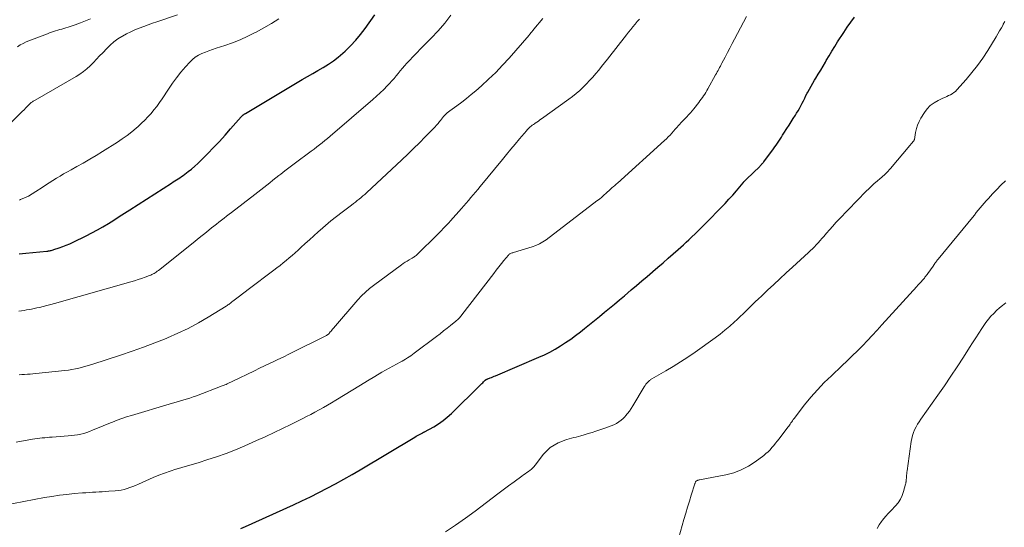
# Model space of a CAD drawing. Units: feet. Extents: x 2015000 to 2020000, y 520000 to 525000.
# Drawn here: x 2016599 to 2016888, y 521626 to 521774 of the extents above; entities that cross this region are included whole.
import ezdxf

# ---------------------------------------------------------------- set-up
doc = ezdxf.new("R2010")
doc.units = ezdxf.units.FT
doc.header["$LTSCALE"] = 100
doc.header["$MEASUREMENT"] = 0
doc.layers.add('CONTOUR INDEX', color=32, linetype='Continuous', lineweight=25)
doc.layers.add('CONTOUR INTERMEDIATE', color=40, linetype='Continuous', lineweight=15)

msp = doc.modelspace()

# ---------------------------------------------------------------- linework, layer by layer
at = {"layer": 'CONTOUR INDEX', "flags": 128}
for points, elevation in [([(2016599.35, 521705.74), (2016600.31, 521705.85), (2016601.26, 521705.94), (2016607.42, 521706.52), (2016607.68, 521706.55), (2016607.94, 521706.58), (2016608.2, 521706.62), (2016608.46, 521706.67), (2016608.72, 521706.73), (2016608.98, 521706.8), (2016609.23, 521706.87), (2016609.48, 521706.95), (2016611.06, 521707.49), (2016612.09, 521707.86), (2016613.11, 521708.26), (2016614.11, 521708.69), (2016615.11, 521709.15), (2016618.94, 521711), (2016620.6, 521711.83), (2016622.24, 521712.71), (2016623.85, 521713.65), (2016625.43, 521714.62), (2016626.99, 521715.62), (2016628.56, 521716.63), (2016630.13, 521717.63), (2016631.7, 521718.63), (2016643.92, 521726.45), (2016644.41, 521726.76), (2016644.91, 521727.07), (2016645.4, 521727.38), (2016645.9, 521727.69), (2016646.4, 521728), (2016646.89, 521728.33), (2016647.36, 521728.67), (2016647.83, 521729.02), (2016648.84, 521729.8), (2016649.8, 521730.56), (2016650.73, 521731.35), (2016651.63, 521732.18), (2016652.51, 521733.03), (2016654.53, 521735.07), (2016656.25, 521736.84), (2016657.95, 521738.63), (2016659.61, 521740.46), (2016661.24, 521742.31), (2016664.3, 521745.83), (2016664.39, 521745.93), (2016664.48, 521746.03), (2016664.58, 521746.13), (2016664.67, 521746.22), (2016664.78, 521746.3), (2016664.88, 521746.39), (2016664.99, 521746.47), (2016665.11, 521746.54), (2016665.24, 521746.63), (2016665.36, 521746.7), (2016665.48, 521746.78), (2016665.61, 521746.85), (2016682.19, 521756.75), (2016683.72, 521757.66), (2016685.25, 521758.56), (2016686.79, 521759.44), (2016688.34, 521760.31), (2016689.85, 521761.23), (2016691.31, 521762.22), (2016692.7, 521763.31), (2016694.04, 521764.46), (2016694.72, 521765.09), (2016696.31, 521766.65), (2016697.84, 521768.27), (2016699.26, 521769.98), (2016700.62, 521771.76), (2016703.47, 521775.73)], 980), ([(2016664.22, 521625.27), (2016665.62, 521625.9), (2016679.59, 521632.21), (2016682.1, 521633.37), (2016684.6, 521634.57), (2016687.07, 521635.8), (2016689.53, 521637.06), (2016691.97, 521638.37), (2016694.4, 521639.7), (2016696.8, 521641.08), (2016699.18, 521642.48), (2016715.2, 521652.06), (2016715.57, 521652.28), (2016715.95, 521652.5), (2016716.32, 521652.71), (2016716.7, 521652.92), (2016717.28, 521653.24), (2016717.37, 521653.29), (2016717.46, 521653.33), (2016717.55, 521653.37), (2016717.64, 521653.41), (2016717.73, 521653.45), (2016717.83, 521653.5), (2016717.92, 521653.54), (2016718, 521653.59), (2016720.68, 521655.1), (2016722.07, 521655.96), (2016723.41, 521656.88), (2016724.67, 521657.91), (2016725.88, 521659), (2016734.33, 521667.28), (2016734.56, 521667.51), (2016734.79, 521667.74), (2016735.02, 521667.97), (2016735.25, 521668.21), (2016735.62, 521668.59), (2016735.67, 521668.64), (2016735.71, 521668.68), (2016735.76, 521668.73), (2016735.8, 521668.77), (2016735.87, 521668.82), (2016735.88, 521668.84), (2016735.9, 521668.85), (2016735.92, 521668.87), (2016735.94, 521668.88), (2016736.02, 521668.92), (2016736.04, 521668.93), (2016736.06, 521668.94), (2016736.09, 521668.95), (2016736.11, 521668.96), (2016736.22, 521669.01), (2016736.29, 521669.04), (2016736.37, 521669.07), (2016736.45, 521669.1), (2016736.53, 521669.13), (2016737.18, 521669.38), (2016737.58, 521669.54), (2016737.98, 521669.7), (2016738.38, 521669.87), (2016738.78, 521670.03), (2016751.44, 521675.41), (2016753.07, 521676.15), (2016754.68, 521676.95), (2016756.25, 521677.82), (2016757.8, 521678.74), (2016759.3, 521679.72), (2016760.78, 521680.74), (2016762.23, 521681.81), (2016763.65, 521682.9), (2016764.82, 521683.84), (2016766.3, 521685.02), (2016767.77, 521686.2), (2016769.25, 521687.39), (2016770.72, 521688.59), (2016772.18, 521689.79), (2016773.64, 521690.99), (2016775.09, 521692.21), (2016776.53, 521693.43), (2016778.51, 521695.13), (2016780.06, 521696.45), (2016781.62, 521697.78), (2016783.17, 521699.11), (2016784.72, 521700.44), (2016784.79, 521700.5), (2016786.31, 521701.8), (2016787.82, 521703.11), (2016789.32, 521704.43), (2016790.83, 521705.75), (2016792.24, 521706.99), (2016793.03, 521707.7), (2016793.81, 521708.4), (2016794.59, 521709.12), (2016795.36, 521709.84), (2016796.14, 521710.57), (2016797.29, 521711.67), (2016798.43, 521712.77), (2016799.56, 521713.89), (2016800.68, 521715.02), (2016804.86, 521719.29), (2016806, 521720.48), (2016807.12, 521721.69), (2016808.22, 521722.93), (2016809.29, 521724.18), (2016811.27, 521726.54), (2016811.34, 521726.62), (2016811.41, 521726.71), (2016811.48, 521726.79), (2016811.55, 521726.87), (2016811.62, 521726.96), (2016811.69, 521727.04), (2016811.76, 521727.12), (2016811.83, 521727.19), (2016811.87, 521727.23), (2016811.96, 521727.33), (2016812.06, 521727.43), (2016812.15, 521727.52), (2016812.25, 521727.61), (2016816.11, 521731.34), (2016816.27, 521731.49), (2016816.42, 521731.65), (2016816.58, 521731.8), (2016816.73, 521731.96), (2016816.87, 521732.13), (2016817.01, 521732.29), (2016817.15, 521732.46), (2016817.29, 521732.64), (2016820.17, 521736.47), (2016820.57, 521737.02), (2016820.97, 521737.58), (2016821.35, 521738.15), (2016821.73, 521738.72), (2016822.09, 521739.3), (2016822.46, 521739.88), (2016822.83, 521740.46), (2016823.2, 521741.04), (2016824.08, 521742.42), (2016824.7, 521743.4), (2016825.33, 521744.38), (2016825.95, 521745.35), (2016826.58, 521746.33), (2016826.93, 521746.88), (2016827.37, 521747.59), (2016827.79, 521748.31), (2016828.18, 521749.05), (2016828.56, 521749.8), (2016828.92, 521750.55), (2016829.29, 521751.3), (2016829.67, 521752.05), (2016830.05, 521752.79), (2016830.22, 521753.1), (2016830.69, 521753.99), (2016831.18, 521754.87), (2016831.69, 521755.75), (2016832.21, 521756.62), (2016832.57, 521757.21), (2016833.28, 521758.38), (2016833.98, 521759.54), (2016834.67, 521760.72), (2016835.36, 521761.9), (2016835.6, 521762.32), (2016836.41, 521763.7), (2016837.23, 521765.08), (2016838.08, 521766.44), (2016838.94, 521767.8), (2016840.72, 521770.58), (2016841.73, 521772.09), (2016842.77, 521773.58), (2016843.85, 521775.04)], 1000)]:
    msp.add_lwpolyline(points, dxfattribs=dict(at, elevation=elevation))
at = {"layer": 'CONTOUR INTERMEDIATE', "flags": 128}
for points, elevation in [([(2016595.66, 521742.84), (2016599.71, 521746.89), (2016600.23, 521747.41), (2016600.75, 521747.94), (2016601.27, 521748.46), (2016601.79, 521748.99), (2016602.51, 521749.71), (2016602.68, 521749.87), (2016602.85, 521750.01), (2016603.03, 521750.15), (2016603.22, 521750.28), (2016603.41, 521750.4), (2016603.6, 521750.52), (2016603.8, 521750.64), (2016604, 521750.75), (2016615.99, 521757.64), (2016617.1, 521758.34), (2016618.17, 521759.09), (2016619.17, 521759.93), (2016620.13, 521760.82), (2016621.06, 521761.76), (2016621.98, 521762.71), (2016622.88, 521763.67), (2016623.79, 521764.63), (2016624.94, 521765.88), (2016625.96, 521766.88), (2016627.04, 521767.82), (2016628.21, 521768.66), (2016629.42, 521769.42), (2016629.56, 521769.5), (2016630.76, 521770.14), (2016631.98, 521770.75), (2016633.23, 521771.3), (2016634.5, 521771.82), (2016635.78, 521772.3), (2016637.07, 521772.77), (2016638.36, 521773.23), (2016639.65, 521773.68), (2016645.68, 521775.74)], 972), ([(2016599.27, 521688.94), (2016600.02, 521689.04), (2016600.76, 521689.15), (2016601.5, 521689.28), (2016602.24, 521689.42), (2016602.98, 521689.56), (2016603.72, 521689.72), (2016604.46, 521689.88), (2016605.23, 521690.05), (2016606.35, 521690.31), (2016607.47, 521690.59), (2016608.58, 521690.88), (2016609.69, 521691.18), (2016632.05, 521697.55), (2016633.09, 521697.86), (2016634.12, 521698.18), (2016635.15, 521698.52), (2016636.17, 521698.88), (2016637.51, 521699.37), (2016637.85, 521699.5), (2016638.19, 521699.65), (2016638.52, 521699.82), (2016638.85, 521699.99), (2016639.16, 521700.19), (2016639.47, 521700.39), (2016639.77, 521700.61), (2016640.07, 521700.83), (2016650.25, 521708.98), (2016651.39, 521709.89), (2016652.53, 521710.8), (2016653.67, 521711.71), (2016654.81, 521712.63), (2016655.63, 521713.29), (2016656.36, 521713.86), (2016657.09, 521714.44), (2016657.82, 521715.02), (2016658.55, 521715.59), (2016659.29, 521716.16), (2016660.02, 521716.73), (2016660.76, 521717.3), (2016661.49, 521717.86), (2016668.3, 521723.12), (2016669.18, 521723.81), (2016670.06, 521724.49), (2016670.93, 521725.18), (2016671.8, 521725.87), (2016672.68, 521726.56), (2016673.55, 521727.25), (2016674.43, 521727.94), (2016675.3, 521728.63), (2016675.89, 521729.09), (2016677.06, 521730.01), (2016678.24, 521730.91), (2016679.43, 521731.81), (2016680.62, 521732.7), (2016684.02, 521735.2), (2016684.83, 521735.81), (2016685.65, 521736.41), (2016686.45, 521737.03), (2016687.26, 521737.64), (2016688.06, 521738.27), (2016688.85, 521738.9), (2016689.63, 521739.54), (2016690.4, 521740.2), (2016702.88, 521750.93), (2016703.96, 521751.9), (2016705.03, 521752.88), (2016706.07, 521753.9), (2016707.09, 521754.94), (2016707.76, 521755.64), (2016708.42, 521756.35), (2016709.06, 521757.08), (2016709.69, 521757.82), (2016710.3, 521758.58), (2016710.91, 521759.34), (2016711.53, 521760.09), (2016712.17, 521760.82), (2016712.82, 521761.55), (2016713.6, 521762.38), (2016714.65, 521763.51), (2016715.72, 521764.63), (2016716.8, 521765.74), (2016717.88, 521766.84), (2016719.91, 521768.88), (2016721.95, 521771.04), (2016723.91, 521773.27), (2016725.74, 521775.61)], 984), ([(2016579.37, 521629.07), (2016606.78, 521634.31), (2016608.93, 521634.68), (2016611.09, 521635.01), (2016613.27, 521635.28), (2016615.44, 521635.49), (2016617.89, 521635.7), (2016618.85, 521635.77), (2016619.81, 521635.84), (2016620.77, 521635.9), (2016621.74, 521635.96), (2016622.7, 521636.01), (2016623.66, 521636.06), (2016624.62, 521636.12), (2016625.59, 521636.17), (2016627.42, 521636.29), (2016628.31, 521636.38), (2016629.18, 521636.51), (2016630.05, 521636.71), (2016630.9, 521636.96), (2016631.75, 521637.26), (2016632.58, 521637.57), (2016633.41, 521637.91), (2016634.23, 521638.26), (2016638.55, 521640.2), (2016640.19, 521640.89), (2016641.85, 521641.53), (2016643.53, 521642.1), (2016645.23, 521642.61), (2016645.3, 521642.63), (2016646.98, 521643.11), (2016648.65, 521643.6), (2016650.32, 521644.1), (2016651.99, 521644.61), (2016654.31, 521645.34), (2016657.11, 521646.28), (2016659.89, 521647.27), (2016662.64, 521648.36), (2016665.36, 521649.51), (2016669.7, 521651.42), (2016670.93, 521651.97), (2016672.16, 521652.53), (2016673.39, 521653.11), (2016674.61, 521653.69), (2016675.82, 521654.28), (2016677.04, 521654.88), (2016678.26, 521655.48), (2016679.47, 521656.07), (2016682.2, 521657.42), (2016683.45, 521658.05), (2016684.69, 521658.69), (2016685.93, 521659.35), (2016687.16, 521660.02), (2016688.37, 521660.71), (2016689.59, 521661.41), (2016690.79, 521662.12), (2016691.99, 521662.84), (2016699.23, 521667.28), (2016701.33, 521668.55), (2016703.43, 521669.8), (2016705.54, 521671.02), (2016707.67, 521672.22), (2016710.89, 521674.02), (2016711.41, 521674.31), (2016711.94, 521674.61), (2016712.46, 521674.92), (2016712.98, 521675.23), (2016713.49, 521675.55), (2016713.99, 521675.88), (2016714.49, 521676.23), (2016714.97, 521676.59), (2016721.52, 521681.54), (2016722.56, 521682.33), (2016723.59, 521683.13), (2016724.61, 521683.93), (2016725.63, 521684.75), (2016727.15, 521685.98), (2016727.4, 521686.19), (2016727.64, 521686.4), (2016727.87, 521686.62), (2016728.1, 521686.85), (2016728.32, 521687.09), (2016728.53, 521687.34), (2016728.74, 521687.58), (2016728.94, 521687.84), (2016738.25, 521700.01), (2016738.99, 521700.97), (2016739.74, 521701.92), (2016740.5, 521702.86), (2016741.26, 521703.8), (2016742.53, 521705.33), (2016742.68, 521705.49), (2016742.83, 521705.62), (2016743.01, 521705.73), (2016743.2, 521705.83), (2016743.4, 521705.91), (2016743.61, 521705.98), (2016743.81, 521706.05), (2016744.02, 521706.11), (2016749.46, 521707.77), (2016750.55, 521708.16), (2016751.61, 521708.64), (2016752.61, 521709.22), (2016753.57, 521709.87), (2016768.48, 521721.22), (2016769.18, 521721.76), (2016769.86, 521722.32), (2016770.52, 521722.9), (2016771.18, 521723.49), (2016772.35, 521724.58), (2016772.41, 521724.64), (2016772.47, 521724.69), (2016772.53, 521724.75), (2016772.59, 521724.8), (2016772.65, 521724.85), (2016772.71, 521724.91), (2016772.77, 521724.96), (2016772.83, 521725.01), (2016773.3, 521725.42), (2016773.6, 521725.67), (2016773.89, 521725.93), (2016774.18, 521726.19), (2016774.47, 521726.45), (2016788.28, 521738.89), (2016788.83, 521739.41), (2016789.37, 521739.94), (2016789.89, 521740.49), (2016790.39, 521741.05), (2016790.88, 521741.62), (2016791.38, 521742.19), (2016791.88, 521742.76), (2016792.39, 521743.32), (2016792.64, 521743.6), (2016793.16, 521744.17), (2016793.69, 521744.74), (2016794.23, 521745.3), (2016794.77, 521745.85), (2016795.3, 521746.41), (2016795.82, 521746.99), (2016796.32, 521747.57), (2016796.81, 521748.18), (2016798.26, 521750.03), (2016798.63, 521750.51), (2016798.99, 521750.99), (2016799.34, 521751.48), (2016799.68, 521751.98), (2016800.01, 521752.48), (2016800.33, 521752.99), (2016800.64, 521753.51), (2016800.93, 521754.03), (2016803.22, 521758.14), (2016803.46, 521758.57), (2016803.69, 521758.99), (2016803.92, 521759.42), (2016804.15, 521759.85), (2016804.38, 521760.28), (2016804.61, 521760.71), (2016804.84, 521761.14), (2016805.06, 521761.56), (2016806.01, 521763.33), (2016806.71, 521764.65), (2016807.4, 521765.96), (2016808.1, 521767.28), (2016808.79, 521768.6), (2016812.27, 521775.19)], 996), ([(2016598.44, 521650.6), (2016603.19, 521651.42), (2016603.91, 521651.54), (2016604.63, 521651.64), (2016605.35, 521651.73), (2016606.07, 521651.81), (2016606.8, 521651.88), (2016607.52, 521651.95), (2016608.25, 521652), (2016608.98, 521652.06), (2016613.71, 521652.38), (2016614.62, 521652.47), (2016615.53, 521652.58), (2016616.43, 521652.73), (2016617.33, 521652.91), (2016618.21, 521653.14), (2016619.09, 521653.4), (2016619.95, 521653.7), (2016620.8, 521654.03), (2016621.51, 521654.33), (2016622.71, 521654.84), (2016623.92, 521655.34), (2016625.12, 521655.83), (2016626.33, 521656.32), (2016626.64, 521656.44), (2016628.01, 521656.97), (2016629.4, 521657.48), (2016630.79, 521657.94), (2016632.19, 521658.38), (2016643.24, 521661.69), (2016644.24, 521661.99), (2016645.24, 521662.29), (2016646.25, 521662.58), (2016647.26, 521662.87), (2016648.26, 521663.17), (2016649.26, 521663.48), (2016650.24, 521663.82), (2016651.23, 521664.18), (2016658.78, 521667.03), (2016659.15, 521667.17), (2016659.51, 521667.32), (2016659.88, 521667.48), (2016660.24, 521667.65), (2016660.59, 521667.82), (2016660.95, 521667.99), (2016661.31, 521668.16), (2016661.67, 521668.33), (2016668.26, 521671.49), (2016669.71, 521672.19), (2016671.17, 521672.88), (2016672.63, 521673.58), (2016674.09, 521674.28), (2016674.9, 521674.67), (2016675.95, 521675.17), (2016677, 521675.68), (2016678.04, 521676.19), (2016679.09, 521676.71), (2016689.11, 521681.7), (2016689.26, 521681.79), (2016689.42, 521681.87), (2016689.56, 521681.97), (2016689.71, 521682.07), (2016689.84, 521682.18), (2016689.97, 521682.3), (2016690.09, 521682.43), (2016690.2, 521682.57), (2016690.41, 521682.84), (2016690.63, 521683.12), (2016690.85, 521683.4), (2016691.07, 521683.67), (2016691.3, 521683.94), (2016698.5, 521692.25), (2016699.57, 521693.4), (2016700.68, 521694.5), (2016701.86, 521695.52), (2016703.09, 521696.49), (2016711.25, 521702.5), (2016711.79, 521702.88), (2016712.34, 521703.25), (2016712.91, 521703.6), (2016713.48, 521703.94), (2016714.17, 521704.32), (2016714.4, 521704.46), (2016714.63, 521704.6), (2016714.86, 521704.75), (2016715.08, 521704.91), (2016715.29, 521705.08), (2016715.5, 521705.25), (2016715.7, 521705.43), (2016715.9, 521705.61), (2016717.6, 521707.24), (2016718.41, 521708.02), (2016719.22, 521708.81), (2016720.03, 521709.6), (2016720.83, 521710.39), (2016721.33, 521710.89), (2016721.88, 521711.44), (2016722.42, 521711.99), (2016722.97, 521712.55), (2016723.5, 521713.12), (2016724.03, 521713.68), (2016724.56, 521714.25), (2016725.09, 521714.83), (2016725.61, 521715.4), (2016728.81, 521718.99), (2016729.51, 521719.78), (2016730.21, 521720.58), (2016730.9, 521721.38), (2016731.59, 521722.18), (2016732.28, 521722.99), (2016732.96, 521723.8), (2016733.64, 521724.61), (2016734.31, 521725.43), (2016740.79, 521733.34), (2016742.03, 521734.85), (2016743.28, 521736.36), (2016744.54, 521737.86), (2016745.8, 521739.36), (2016747.82, 521741.75), (2016748.08, 521742.05), (2016748.35, 521742.33), (2016748.63, 521742.61), (2016748.92, 521742.87), (2016749.22, 521743.13), (2016749.53, 521743.37), (2016749.85, 521743.6), (2016750.17, 521743.83), (2016750.43, 521744), (2016750.88, 521744.3), (2016751.34, 521744.61), (2016751.79, 521744.93), (2016752.24, 521745.25), (2016760.21, 521750.99), (2016761.31, 521751.82), (2016762.38, 521752.68), (2016763.42, 521753.59), (2016764.42, 521754.52), (2016764.46, 521754.56), (2016765.41, 521755.52), (2016766.34, 521756.49), (2016767.25, 521757.49), (2016768.13, 521758.51), (2016769, 521759.55), (2016769.85, 521760.59), (2016770.7, 521761.65), (2016771.53, 521762.71), (2016777.12, 521769.91), (2016777.73, 521770.69), (2016778.35, 521771.46), (2016778.98, 521772.23), (2016779.62, 521772.99), (2016780.27, 521773.73), (2016780.94, 521774.46)], 992), ([(2016598.84, 521766.36), (2016599.63, 521766.91), (2016600.47, 521767.37), (2016601.35, 521767.77), (2016607.61, 521770.19), (2016608.2, 521770.41), (2016608.8, 521770.63), (2016609.39, 521770.82), (2016609.99, 521771.01), (2016610.6, 521771.19), (2016611.2, 521771.38), (2016611.8, 521771.56), (2016612.4, 521771.75), (2016614.24, 521772.33), (2016615.75, 521772.83), (2016617.25, 521773.36), (2016618.74, 521773.93), (2016620.22, 521774.53)], 968), ([(2016599.29, 521670.31), (2016600.1, 521670.36), (2016600.92, 521670.41), (2016601.74, 521670.46), (2016602.55, 521670.52), (2016603.37, 521670.59), (2016604.18, 521670.66), (2016612.69, 521671.53), (2016613.73, 521671.66), (2016614.77, 521671.82), (2016615.8, 521672.02), (2016616.83, 521672.25), (2016617.85, 521672.52), (2016618.86, 521672.79), (2016619.87, 521673.09), (2016620.88, 521673.41), (2016629.01, 521676.05), (2016632.38, 521677.19), (2016635.74, 521678.38), (2016639.06, 521679.64), (2016642.37, 521680.95), (2016642.71, 521681.09), (2016645.8, 521682.44), (2016648.83, 521683.89), (2016651.79, 521685.49), (2016654.7, 521687.19), (2016659.95, 521690.43), (2016660.2, 521690.58), (2016660.44, 521690.75), (2016660.68, 521690.92), (2016660.92, 521691.09), (2016661.15, 521691.27), (2016661.39, 521691.45), (2016661.62, 521691.63), (2016661.85, 521691.81), (2016663.04, 521692.72), (2016663.86, 521693.35), (2016664.69, 521693.99), (2016665.52, 521694.62), (2016666.35, 521695.24), (2016673.88, 521700.91), (2016674.8, 521701.62), (2016675.71, 521702.32), (2016676.61, 521703.05), (2016677.5, 521703.77), (2016678.39, 521704.52), (2016679.26, 521705.27), (2016680.12, 521706.04), (2016680.98, 521706.81), (2016681.78, 521707.56), (2016683.04, 521708.72), (2016684.3, 521709.86), (2016685.57, 521711), (2016686.84, 521712.13), (2016687.42, 521712.65), (2016689, 521714.01), (2016690.6, 521715.35), (2016692.23, 521716.65), (2016693.88, 521717.93), (2016696.64, 521720.02), (2016697.2, 521720.45), (2016697.76, 521720.88), (2016698.31, 521721.32), (2016698.87, 521721.76), (2016699.41, 521722.2), (2016699.95, 521722.66), (2016700.48, 521723.13), (2016701, 521723.6), (2016711.36, 521733.3), (2016713.09, 521734.93), (2016714.8, 521736.58), (2016716.5, 521738.25), (2016718.18, 521739.94), (2016720.52, 521742.32), (2016721.01, 521742.83), (2016721.48, 521743.36), (2016721.94, 521743.9), (2016722.38, 521744.46), (2016722.65, 521744.81), (2016722.96, 521745.19), (2016723.27, 521745.57), (2016723.59, 521745.94), (2016723.92, 521746.3), (2016724.27, 521746.65), (2016724.63, 521746.98), (2016725, 521747.3), (2016725.39, 521747.59), (2016727.45, 521749.1), (2016728.87, 521750.16), (2016730.26, 521751.24), (2016731.63, 521752.36), (2016732.97, 521753.5), (2016734.64, 521754.95), (2016736.76, 521756.88), (2016738.83, 521758.86), (2016740.82, 521760.93), (2016742.74, 521763.06), (2016748.59, 521769.78), (2016748.77, 521769.99), (2016748.95, 521770.2), (2016749.12, 521770.41), (2016749.3, 521770.63), (2016749.48, 521770.84), (2016749.65, 521771.05), (2016749.83, 521771.27), (2016750, 521771.48), (2016752.62, 521774.69)], 988), ([(2016599.4, 521721.45), (2016599.74, 521721.59), (2016600.89, 521722.1), (2016602.02, 521722.65), (2016603.11, 521723.27), (2016604.18, 521723.94), (2016606.02, 521725.15), (2016607.07, 521725.83), (2016608.11, 521726.51), (2016609.16, 521727.18), (2016610.22, 521727.84), (2016611.28, 521728.5), (2016612.35, 521729.13), (2016613.43, 521729.75), (2016614.52, 521730.35), (2016616.19, 521731.26), (2016618.1, 521732.32), (2016620, 521733.41), (2016621.88, 521734.54), (2016623.74, 521735.7), (2016628.09, 521738.47), (2016629.52, 521739.42), (2016630.91, 521740.41), (2016632.26, 521741.47), (2016633.58, 521742.56), (2016634.16, 521743.06), (2016635.15, 521743.96), (2016636.11, 521744.88), (2016637.03, 521745.85), (2016637.92, 521746.84), (2016638.77, 521747.87), (2016639.6, 521748.92), (2016640.38, 521750), (2016641.14, 521751.1), (2016643.06, 521753.99), (2016644.22, 521755.67), (2016645.43, 521757.31), (2016646.7, 521758.91), (2016648.02, 521760.47), (2016649.24, 521761.85), (2016650.03, 521762.63), (2016650.87, 521763.32), (2016651.81, 521763.89), (2016652.8, 521764.38), (2016653.85, 521764.79), (2016654.89, 521765.18), (2016655.95, 521765.55), (2016657.01, 521765.91), (2016659.51, 521766.73), (2016661.81, 521767.55), (2016664.06, 521768.44), (2016666.28, 521769.45), (2016668.45, 521770.53), (2016668.69, 521770.65), (2016670.94, 521771.89), (2016673.16, 521773.16), (2016675.35, 521774.5)], 976), ([(2016724.18, 521624.3), (2016727.11, 521626.25), (2016729.99, 521628.29), (2016732.82, 521630.39), (2016737.82, 521634.2), (2016739.41, 521635.41), (2016741.01, 521636.6), (2016742.61, 521637.79), (2016744.22, 521638.96), (2016746.46, 521640.59), (2016746.95, 521640.95), (2016747.45, 521641.31), (2016747.95, 521641.66), (2016748.45, 521642.01), (2016748.92, 521642.35), (2016749.17, 521642.54), (2016749.42, 521642.75), (2016749.65, 521642.98), (2016749.87, 521643.21), (2016750.07, 521643.46), (2016750.28, 521643.71), (2016750.48, 521643.97), (2016750.68, 521644.22), (2016752.86, 521647.05), (2016753.77, 521648.06), (2016754.77, 521648.96), (2016755.9, 521649.7), (2016757.11, 521650.32), (2016758.37, 521650.84), (2016759.03, 521651.1), (2016759.7, 521651.34), (2016760.37, 521651.54), (2016761.06, 521651.72), (2016761.74, 521651.89), (2016762.43, 521652.07), (2016763.11, 521652.26), (2016763.79, 521652.46), (2016764.74, 521652.74), (2016765.89, 521653.08), (2016767.04, 521653.44), (2016768.18, 521653.8), (2016769.33, 521654.16), (2016771.11, 521654.74), (2016771.9, 521655.02), (2016772.68, 521655.33), (2016773.43, 521655.68), (2016774.18, 521656.06), (2016774.89, 521656.49), (2016775.56, 521656.97), (2016776.18, 521657.52), (2016776.76, 521658.11), (2016776.87, 521658.23), (2016777.45, 521658.93), (2016778.01, 521659.65), (2016778.52, 521660.41), (2016779, 521661.18), (2016782.28, 521666.78), (2016782.54, 521667.19), (2016782.82, 521667.57), (2016783.13, 521667.93), (2016783.47, 521668.27), (2016783.83, 521668.61), (2016784.01, 521668.76), (2016784.19, 521668.9), (2016784.38, 521669.03), (2016784.57, 521669.15), (2016788.61, 521671.44), (2016790.81, 521672.73), (2016792.98, 521674.07), (2016795.11, 521675.48), (2016797.2, 521676.93), (2016803.11, 521681.15), (2016804.55, 521682.23), (2016805.96, 521683.34), (2016807.33, 521684.5), (2016808.67, 521685.7), (2016809.49, 521686.47), (2016810.39, 521687.32), (2016811.29, 521688.17), (2016812.18, 521689.04), (2016813.06, 521689.91), (2016813.95, 521690.78), (2016814.83, 521691.64), (2016815.73, 521692.5), (2016816.63, 521693.35), (2016818.44, 521695.05), (2016820.25, 521696.74), (2016822.06, 521698.43), (2016823.88, 521700.12), (2016825.7, 521701.8), (2016830.37, 521706.1), (2016830.96, 521706.66), (2016831.55, 521707.23), (2016832.12, 521707.81), (2016832.69, 521708.4), (2016833.24, 521708.99), (2016833.79, 521709.6), (2016834.33, 521710.21), (2016834.87, 521710.83), (2016835.64, 521711.73), (2016836.56, 521712.79), (2016837.5, 521713.84), (2016838.45, 521714.87), (2016839.42, 521715.89), (2016847.29, 521724.03), (2016848.07, 521724.8), (2016848.85, 521725.56), (2016849.67, 521726.3), (2016850.49, 521727.02), (2016851.35, 521727.75), (2016851.75, 521728.1), (2016852.15, 521728.45), (2016852.55, 521728.81), (2016852.94, 521729.17), (2016853.32, 521729.54), (2016853.69, 521729.92), (2016854.05, 521730.31), (2016854.4, 521730.71), (2016860.06, 521737.42), (2016860.23, 521737.62), (2016860.4, 521737.82), (2016860.57, 521738.02), (2016860.74, 521738.22), (2016860.97, 521738.48), (2016861.02, 521738.55), (2016861.08, 521738.62), (2016861.14, 521738.69), (2016861.19, 521738.75), (2016861.24, 521738.81), (2016861.27, 521738.85), (2016861.29, 521738.9), (2016861.31, 521738.94), (2016861.33, 521738.99), (2016861.35, 521739.03), (2016861.36, 521739.08), (2016861.38, 521739.13), (2016861.39, 521739.18), (2016861.76, 521741.3), (2016862.02, 521742.39), (2016862.35, 521743.44), (2016862.8, 521744.46), (2016863.33, 521745.44), (2016864.34, 521747.1), (2016865.15, 521748.19), (2016866.07, 521749.17), (2016867.15, 521749.96), (2016868.34, 521750.64), (2016869.78, 521751.29), (2016870.33, 521751.55), (2016870.88, 521751.8), (2016871.42, 521752.05), (2016871.96, 521752.31), (2016872.48, 521752.6), (2016872.98, 521752.93), (2016873.43, 521753.31), (2016873.85, 521753.73), (2016876.57, 521756.8), (2016878.27, 521758.83), (2016879.9, 521760.91), (2016881.42, 521763.07), (2016882.87, 521765.29), (2016885.33, 521769.3), (2016885.85, 521770.16), (2016886.37, 521771.04), (2016886.86, 521771.93), (2016887.35, 521772.82), (2016887.42, 521772.95), (2016887.87, 521773.77)], 1004), ([(2016791.92, 521620.86), (2016793.94, 521627.94), (2016794.46, 521629.72), (2016794.99, 521631.5), (2016795.53, 521633.27), (2016796.08, 521635.04), (2016797.12, 521638.32), (2016797.16, 521638.45), (2016797.21, 521638.57), (2016797.26, 521638.7), (2016797.31, 521638.83), (2016797.37, 521638.97), (2016797.39, 521639.02), (2016797.42, 521639.07), (2016797.45, 521639.12), (2016797.48, 521639.16), (2016797.52, 521639.2), (2016797.57, 521639.23), (2016797.62, 521639.26), (2016797.67, 521639.28), (2016797.88, 521639.35), (2016798.04, 521639.41), (2016798.2, 521639.45), (2016798.36, 521639.49), (2016798.53, 521639.53), (2016806.22, 521641.01), (2016808.52, 521641.62), (2016810.72, 521642.42), (2016812.8, 521643.51), (2016814.79, 521644.8), (2016817.3, 521646.69), (2016817.95, 521647.21), (2016818.56, 521647.75), (2016819.14, 521648.34), (2016819.69, 521648.96), (2016820.22, 521649.6), (2016820.75, 521650.25), (2016821.26, 521650.9), (2016821.77, 521651.56), (2016824.37, 521654.91), (2016824.6, 521655.22), (2016824.83, 521655.54), (2016825.05, 521655.87), (2016825.27, 521656.2), (2016825.48, 521656.52), (2016825.7, 521656.85), (2016825.93, 521657.17), (2016826.17, 521657.48), (2016829.27, 521661.46), (2016831.11, 521663.71), (2016833.02, 521665.9), (2016835.03, 521668), (2016837.11, 521670.03), (2016840.19, 521672.9), (2016841.72, 521674.35), (2016843.23, 521675.81), (2016844.71, 521677.29), (2016846.18, 521678.79), (2016847.63, 521680.31), (2016849.08, 521681.83), (2016850.5, 521683.37), (2016851.92, 521684.92), (2016862.14, 521696.19), (2016862.45, 521696.52), (2016862.75, 521696.85), (2016863.05, 521697.18), (2016863.36, 521697.51), (2016863.78, 521697.97), (2016863.87, 521698.07), (2016863.97, 521698.18), (2016864.06, 521698.28), (2016864.15, 521698.39), (2016864.24, 521698.5), (2016864.33, 521698.61), (2016864.41, 521698.72), (2016864.5, 521698.84), (2016865.11, 521699.68), (2016865.5, 521700.21), (2016865.89, 521700.75), (2016866.27, 521701.29), (2016866.66, 521701.83), (2016867.42, 521702.92), (2016867.53, 521703.08), (2016867.65, 521703.24), (2016867.76, 521703.4), (2016867.88, 521703.56), (2016868, 521703.71), (2016868.12, 521703.87), (2016868.24, 521704.02), (2016868.37, 521704.18), (2016878.39, 521716.39), (2016878.97, 521717.09), (2016879.54, 521717.79), (2016880.12, 521718.49), (2016880.7, 521719.18), (2016881.28, 521719.88), (2016881.87, 521720.57), (2016882.46, 521721.25), (2016883.07, 521721.93), (2016884.27, 521723.26), (2016885.5, 521724.57), (2016886.76, 521725.86), (2016888.07, 521727.09)], 1008), ([(2016850.55, 521625.28), (2016851.08, 521626.31), (2016851.74, 521627.28), (2016852.1, 521627.73), (2016852.97, 521628.77), (2016853.86, 521629.79), (2016854.78, 521630.78), (2016855.72, 521631.76), (2016855.86, 521631.9), (2016856.66, 521632.84), (2016857.34, 521633.85), (2016857.86, 521634.95), (2016858.26, 521636.11), (2016858.84, 521638.31), (2016858.87, 521638.42), (2016858.89, 521638.54), (2016858.91, 521638.65), (2016858.92, 521638.76), (2016858.94, 521638.88), (2016858.95, 521638.99), (2016858.97, 521639.1), (2016858.98, 521639.22), (2016858.99, 521639.3), (2016859.01, 521639.46), (2016859.03, 521639.62), (2016859.04, 521639.77), (2016859.05, 521639.93), (2016859.09, 521640.47), (2016859.12, 521640.9), (2016859.16, 521641.33), (2016859.21, 521641.75), (2016859.26, 521642.18), (2016860.48, 521650.8), (2016860.65, 521651.68), (2016860.86, 521652.54), (2016861.15, 521653.38), (2016861.48, 521654.21), (2016861.88, 521655.01), (2016862.3, 521655.8), (2016862.77, 521656.56), (2016863.27, 521657.31), (2016868.3, 521664.36), (2016870.22, 521667.1), (2016872.11, 521669.86), (2016873.95, 521672.64), (2016875.77, 521675.45), (2016877.57, 521678.29), (2016878.46, 521679.69), (2016879.36, 521681.09), (2016880.26, 521682.48), (2016881.17, 521683.87), (2016881.71, 521684.7), (2016882.37, 521685.65), (2016883.08, 521686.57), (2016883.83, 521687.45), (2016884.63, 521688.29), (2016885.47, 521689.1), (2016886.33, 521689.88), (2016887.22, 521690.62), (2016888.13, 521691.34)], 1012)]:
    msp.add_lwpolyline(points, dxfattribs=dict(at, elevation=elevation))

doc.saveas('drawing.dxf')
